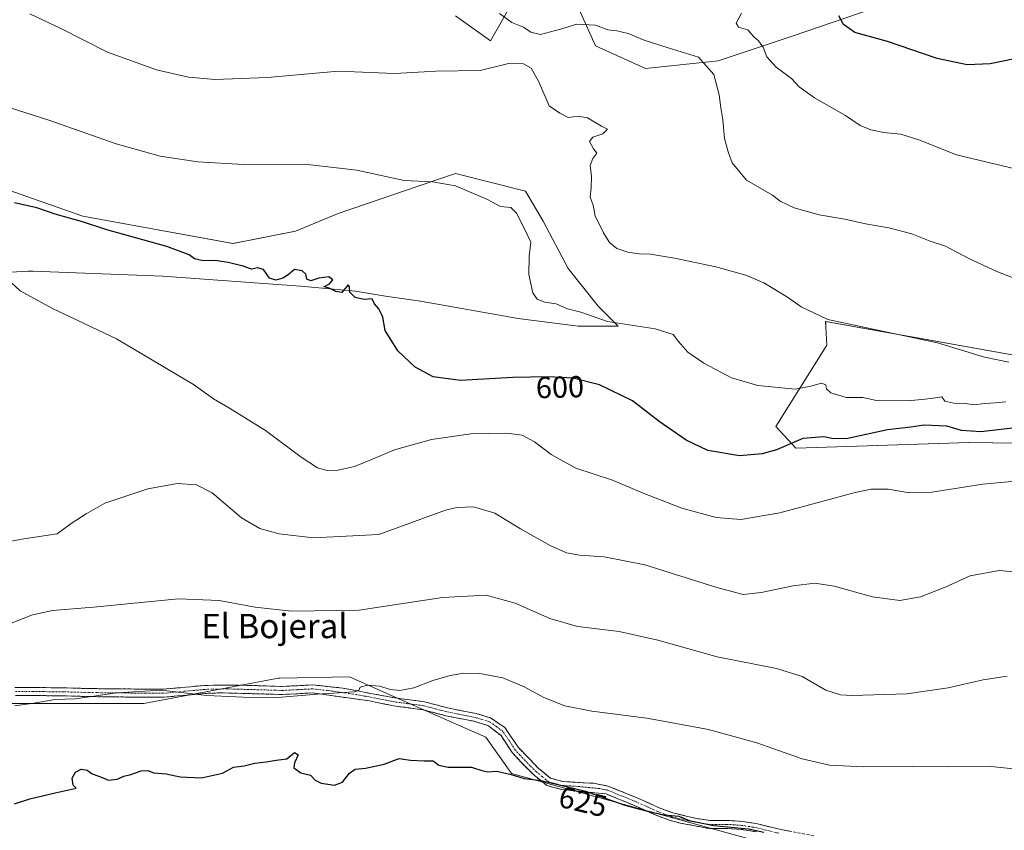
# Model space of a CAD drawing. Units: metres. Extents: x 597135 to 600592, y 4733742 to 4736104.
# Drawn here: x 599157 to 599481, y 4735081 to 4735348 of the extents above; entities that cross this region are included whole.
import ezdxf
from ezdxf.enums import TextEntityAlignment as Align

# ---------------------------------------------------------------- set-up
doc = ezdxf.new("R2010")
doc.units = ezdxf.units.M
doc.header["$MEASUREMENT"] = 0
doc.linetypes.add('TRAZO_Y_PUNTO', pattern=[1, 0.5, -0.25, 0, -0.25])
doc.linetypes.add('TRAZOSX2', pattern=[1.5, 1, -0.5])
for name, color, linetype, lineweight in [('Arbolado forestal CxS', 92, 'Continuous', 0), ('Camino', 19, 'TRAZOSX2', 0), ('Camino Cxs', 19, 'Continuous', 0), ('Camino eje', 19, 'TRAZO_Y_PUNTO', 0), ('Cultivos herbáceos CxS', 92, 'Continuous', 0), ('Curva de nivel maestra', 36, 'Continuous', 30), ('Curva de nivel normal', 36, 'Continuous', 0), ('Matorral CxS', 135, 'Continuous', 0), ('Pastizal CxS', 92, 'Continuous', 0), ('Rótulo de curva de nivel directora', 19, 'Continuous', 0), ('Texto cartográfico', 19, 'Continuous', 0)]:
    doc.layers.add(name, color=color, linetype=linetype, lineweight=lineweight)
doc.styles.add('Arial', font='txt', dxfattribs={"height": 0.2})

# ---------------------------------------------------------------- blocks, each defined once
blk = doc.blocks.new('*U159')
at = {"layer": 'Pastizal CxS', "color": 92, "linetype": 'Continuous', "lineweight": 0}
blk.add_polyline3d([(599539.7479, 4735207.7149, 601.4786), (599469.5069, 4735208.7343, 603.067), (599412.4685, 4735206.8949, 601.694), (599405.8981, 4735214.0375, 598.8708), (599422.6193, 4735240.8093, 592.3015), (599422.3631, 4735246.7315, 591.2586), (599422.2825, 4735248.6003, 590.8687), (599521.8291, 4735230.7675, 591.9102)], dxfattribs=at)
blk = doc.blocks.new('*U165')
at = {"layer": 'Cultivos herbáceos CxS', "color": 92, "linetype": 'Continuous', "lineweight": 0}
for points in [[(599404.9781, 4735075.9433, 627.8733), (599318.7481, 4735099.6665, 625.666), (599310.2577, 4735111.5695, 623.8443), (599281.6543, 4735124.2721, 621.3872), (599265.4299, 4735131.4773, 620.2123), (599242.4461, 4735131.0275, 619.3473), (599241.9319, 4735131.0177, 619.3343), (599197.5901, 4735122.7631, 621.8847), (599132.7859, 4735122.7099, 618.3416)], [(599129.7617, 4735263.5693, 605.928), (599159.6105, 4735265.1399, 604.4914), (599161.0733, 4735265.2169, 604.4114), (599203.9207, 4735263.5683, 602.5875), (599249.2401, 4735260.2717, 600.292), (599267.3679, 4735258.6235, 599.9542), (599277.2555, 4735256.9755, 599.499), (599288.7915, 4735255.3273, 598.4148), (599320.9269, 4735249.5589, 597.1403), (599340.7025, 4735247.0869, 596.902), (599353.8861, 4735247.0867, 596.206), (599347.2945, 4735253.6785, 594.1679), (599337.4069, 4735266.0385, 591.9488), (599329.1673, 4735281.6943, 592.1402), (599323.3995, 4735291.5827, 593.2791), (599300.3281, 4735297.3509, 594.5741), (599287.9681, 4735293.2309, 596.3887), (599261.6003, 4735284.1675, 597.1369), (599247.5925, 4735278.3997, 597.3858), (599226.9927, 4735274.2801, 599.0482), (599177.5535, 4735283.3447, 600.3677), (599144.5941, 4735294.8807, 599.7231)], [(599300.3289, 4735349.2621, 588.5878), (599311.8649, 4735341.0219, 589.5178), (599318.4567, 4735352.5579, 584.169)], [(599339.0569, 4735355.8537, 583.6873), (599346.4725, 4735339.3735, 587.8915), (599362.9517, 4735331.9573, 588.79), (599386.8477, 4735334.4293, 583.9382), (599411.5673, 4735342.6685, 577.5653), (599437.9353, 4735351.7321, 573.7416)], [(599521.8291, 4735230.7675, 591.9102), (599422.2825, 4735248.6003, 590.8687), (599422.3631, 4735246.7315, 591.2586), (599422.6193, 4735240.8093, 592.3015), (599405.8981, 4735214.0375, 598.8708), (599412.4685, 4735206.8949, 601.694), (599469.5069, 4735208.7343, 603.067), (599539.7479, 4735207.7149, 601.4786)]]:
    blk.add_polyline3d(points, dxfattribs=at)
blk = doc.blocks.new('*U184')
at = {"layer": 'Curva de nivel normal', "color": 36, "linetype": 'Continuous', "lineweight": 0}
blk.add_polyline3d([(599314.82, 4735350.04, 585), (599318.9, 4735347.09, 585), (599322.71, 4735345.59, 585), (599325.09, 4735343.93, 585), (599328.34, 4735343.18, 585), (599334.94, 4735344.86, 585), (599340.33, 4735346.6, 585), (599346.44, 4735346.2, 585), (599350.48, 4735344.7, 585), (599353.48, 4735344.38, 585), (599357.25, 4735343.49, 585), (599362.51, 4735341.34, 585), (599370.37, 4735338.79, 585), (599380.43, 4735335.68, 585), (599385.42, 4735329.96, 585), (599387.22, 4735323.31, 585), (599387.72, 4735318.96, 585), (599388.4, 4735315.05, 585), (599388.91, 4735308.88, 585), (599390.2, 4735304.52, 585), (599391.43, 4735300.88, 585), (599396.15, 4735295.19, 585), (599404.76, 4735290.18, 585), (599407.33, 4735288.19, 585), (599411.89, 4735286.05, 585), (599420.14, 4735283.71, 585), (599428.57, 4735282.28, 585), (599435.38, 4735280.78, 585), (599443.05, 4735279.46, 585), (599450.72, 4735277.46, 585), (599456.73, 4735275.11, 585), (599461.73, 4735273.41, 585), (599469.46, 4735269.3, 585), (599478.66, 4735265.05, 585), (599484.79, 4735262.68, 585)], dxfattribs=at)
blk = doc.blocks.new('*U185')
at = {"layer": 'Curva de nivel normal', "color": 36, "linetype": 'Continuous', "lineweight": 0}
blk.add_polyline3d([(599160.07, 4735349.98, 590), (599170.09, 4735345.26, 590), (599185.66, 4735337.33, 590), (599201.77, 4735331.5, 590), (599212.36, 4735329.08, 590), (599221.04, 4735328.34, 590), (599238.35, 4735329, 590), (599261.63, 4735331.11, 590), (599280.35, 4735330.3, 590), (599293.88, 4735331.06, 590), (599308.42, 4735331.34, 590), (599317.76, 4735333.59, 590), (599322.74, 4735333.52, 590), (599325.25, 4735332.04, 590), (599327.73, 4735327.57, 590), (599331.12, 4735319.6, 590), (599334.72, 4735317.22, 590), (599337.38, 4735315.81, 590), (599340.73, 4735316.27, 590), (599343.77, 4735315.71, 590), (599348.4, 4735312.97, 590), (599350.42, 4735311.96, 590), (599348.86, 4735310.47, 590), (599345.58, 4735309.34, 590), (599344.46, 4735307.92, 590), (599345.77, 4735305.43, 590), (599346.92, 4735304.08, 590), (599345.59, 4735302.29, 590), (599344.67, 4735299.96, 590), (599345.07, 4735296.32, 590), (599345.04, 4735292.58, 590), (599344.65, 4735289.56, 590), (599345.68, 4735286.92, 590), (599346.28, 4735283.32, 590), (599347.91, 4735280.38, 590), (599349.05, 4735277.76, 590), (599351, 4735274.57, 590), (599353.52, 4735272.6, 590), (599357.09, 4735271.43, 590), (599360.85, 4735270.92, 590), (599364.59, 4735270.82, 590), (599372.52, 4735269.47, 590), (599386.05, 4735266.63, 590), (599396.02, 4735263.89, 590), (599401.93, 4735261.32, 590), (599409.65, 4735256.59, 590), (599414.25, 4735253.41, 590), (599422.98, 4735249.22, 590), (599443.14, 4735245.01, 590), (599459.15, 4735241.56, 590), (599474.67, 4735236.86, 590), (599482.59, 4735235.15, 590)], dxfattribs=at)
blk = doc.blocks.new('*U203')
at = {"layer": 'Curva de nivel normal', "color": 36, "linetype": 'Continuous', "lineweight": 0}
blk.add_polyline3d([(599488.3, 4735196.34, 605), (599474.03, 4735195.04, 605), (599457.31, 4735192.39, 605), (599449.91, 4735192.13, 605), (599442.83, 4735193.39, 605), (599437.24, 4735193.32, 605), (599432.04, 4735192.22, 605), (599407.14, 4735185.49, 605), (599394.3, 4735183.36, 605), (599386.24, 4735184.04, 605), (599374.92, 4735187.04, 605), (599362.13, 4735192.02, 605), (599352.02, 4735196.25, 605), (599339.99, 4735200.22, 605), (599331.82, 4735204.73, 605), (599326.37, 4735208.94, 605), (599322.27, 4735211.12, 605), (599317.22, 4735211.83, 605), (599305.32, 4735211.62, 605), (599292.45, 4735209.67, 605), (599280.18, 4735206.35, 605), (599273.01, 4735203.18, 605), (599267.04, 4735200.82, 605), (599261.55, 4735199.55, 605), (599258.07, 4735199.48, 605), (599254.81, 4735200.41, 605), (599249.49, 4735203.84, 605), (599237.72, 4735212.66, 605), (599225.79, 4735220.06, 605), (599220.53, 4735223.07, 605), (599213.96, 4735227.87, 605), (599188.56, 4735242.82, 605), (599167.57, 4735252.82, 605), (599156.81, 4735258.73, 605), (599152.49, 4735262.77, 605)], dxfattribs=at)
blk = doc.blocks.new('*U204')
at = {"layer": 'Curva de nivel normal', "color": 36, "linetype": 'Continuous', "lineweight": 0}
blk.add_polyline3d([(599155.13, 4735121.95, 620), (599161.32, 4735122.84, 620), (599168.36, 4735124.02, 620), (599175.03, 4735124.3, 620), (599188.7, 4735126.24, 620), (599203.36, 4735127.11, 620), (599218.37, 4735125.36, 620), (599230.37, 4735124.77, 620), (599240.37, 4735124.54, 620), (599254.81, 4735125.82, 620), (599266.99, 4735126.59, 620), (599268.42, 4735127.03, 620), (599268.94, 4735128.06, 620), (599271.29, 4735128.78, 620), (599275.24, 4735128.4, 620), (599278.86, 4735127.31, 620), (599281.96, 4735127.01, 620), (599286.57, 4735127.87, 620), (599292.86, 4735130.32, 620), (599298.55, 4735131.94, 620), (599303.1, 4735132.72, 620), (599308.28, 4735132.61, 620), (599315.9, 4735131.14, 620), (599322.94, 4735128.18, 620), (599329.45, 4735124.69, 620), (599336.36, 4735121.94, 620), (599345.27, 4735120.2, 620), (599363.32, 4735117.86, 620), (599383.7, 4735114.13, 620), (599399.59, 4735109.73, 620), (599414.56, 4735104.44, 620), (599423.59, 4735102.38, 620), (599434.71, 4735101.86, 620), (599451.01, 4735102.01, 620), (599462.37, 4735101.8, 620), (599476.69, 4735101.91, 620), (599491.72, 4735100.46, 620)], dxfattribs=at)
blk = doc.blocks.new('*U205')
at = {"layer": 'Curva de nivel normal', "color": 36, "linetype": 'Continuous', "lineweight": 0}
blk.add_polyline3d([(599394.5, 4735350.14, 580), (599392.81, 4735346.84, 580), (599393.56, 4735345.61, 580), (599396.66, 4735344.72, 580), (599398.66, 4735342.39, 580), (599400.16, 4735341.08, 580), (599401.73, 4735338.98, 580), (599402.9, 4735335.82, 580), (599405.92, 4735332.36, 580), (599410.99, 4735328.62, 580), (599413.52, 4735325.91, 580), (599418.62, 4735322.28, 580), (599428.77, 4735316.46, 580), (599433.67, 4735313.14, 580), (599437.14, 4735311.73, 580), (599441.43, 4735310.89, 580), (599447.02, 4735310.34, 580), (599452.96, 4735308.41, 580), (599465.42, 4735303.54, 580), (599485.14, 4735298.75, 580)], dxfattribs=at)
blk = doc.blocks.new('*U206')
at = {"layer": 'Curva de nivel normal', "color": 36, "linetype": 'Continuous', "lineweight": 0}
blk.add_polyline3d([(599151.72, 4735148.34, 615), (599160.91, 4735151.93, 615), (599167.56, 4735153.41, 615), (599181.03, 4735154.46, 615), (599209.07, 4735157.15, 615), (599222.38, 4735156.6, 615), (599234.29, 4735154.42, 615), (599246.25, 4735153.13, 615), (599268.58, 4735153.49, 615), (599296, 4735157.66, 615), (599310.45, 4735158.4, 615), (599319.98, 4735155.77, 615), (599331.41, 4735150.68, 615), (599340.54, 4735148.1, 615), (599354.25, 4735146.48, 615), (599366.99, 4735143.58, 615), (599386.56, 4735138.09, 615), (599406.04, 4735134.3, 615), (599414.52, 4735131.57, 615), (599422.32, 4735127.11, 615), (599427.15, 4735125.61, 615), (599430.92, 4735125.38, 615), (599449.08, 4735125.86, 615), (599462.63, 4735127.85, 615), (599474.21, 4735130.54, 615), (599482.08, 4735131.72, 615)], dxfattribs=at)
blk = doc.blocks.new('*U212')
at = {"layer": 'Curva de nivel normal', "color": 36, "linetype": 'Continuous', "lineweight": 0}
blk.add_polyline3d([(599150.77, 4735319.87, 595), (599166.32, 4735314.92, 595), (599188.48, 4735307.18, 595), (599203, 4735303.11, 595), (599215.36, 4735301.19, 595), (599230.49, 4735300.35, 595), (599250.62, 4735300.48, 595), (599267.82, 4735298.41, 595), (599283.34, 4735295.02, 595), (599292.68, 4735294.64, 595), (599300.34, 4735293.31, 595), (599310.86, 4735288.76, 595), (599315.19, 4735286.46, 595), (599318.49, 4735286.13, 595), (599320.37, 4735284.25, 595), (599323.16, 4735278.89, 595), (599325.08, 4735274.73, 595), (599324.55, 4735270.07, 595), (599324.51, 4735264.09, 595), (599325.76, 4735258.08, 595), (599327.25, 4735255.91, 595), (599329.77, 4735254.96, 595), (599333.45, 4735254.36, 595), (599337.24, 4735252.81, 595), (599341.63, 4735251.7, 595), (599350.42, 4735248.62, 595), (599366.06, 4735246.22, 595), (599372.03, 4735244.27, 595), (599373.76, 4735241.96, 595), (599376.84, 4735238.48, 595), (599382.16, 4735234.89, 595), (599391.3, 4735230.06, 595), (599399.96, 4735227.53, 595), (599412.21, 4735226.29, 595), (599417.34, 4735227.29, 595), (599420.87, 4735228.29, 595), (599422.38, 4735227.72, 595), (599422.57, 4735226.39, 595), (599423.95, 4735225.09, 595), (599429, 4735223.54, 595), (599434.49, 4735223.51, 595), (599439, 4735222.58, 595), (599449.55, 4735222.46, 595), (599457.01, 4735223.24, 595), (599460.52, 4735223.76, 595), (599461.5, 4735222.39, 595), (599464.46, 4735221.68, 595), (599468.29, 4735221.6, 595), (599471.23, 4735221.1, 595), (599474.6, 4735221.57, 595), (599478.17, 4735221.75, 595), (599481.61, 4735222.13, 595)], dxfattribs=at)
blk = doc.blocks.new('*U220')
at = {"layer": 'Curva de nivel normal', "color": 36, "linetype": 'Continuous', "lineweight": 0}
blk.add_polyline3d([(599149.03, 4735175.29, 610), (599158.03, 4735177.02, 610), (599169.03, 4735178.65, 610), (599173.7, 4735182.07, 610), (599178.57, 4735185.22, 610), (599184.8, 4735188.76, 610), (599198.98, 4735193.48, 610), (599208.73, 4735195.2, 610), (599215.01, 4735194.79, 610), (599220.18, 4735192.1, 610), (599229.76, 4735183.94, 610), (599235.87, 4735180.36, 610), (599242.16, 4735178.65, 610), (599253.54, 4735177.28, 610), (599275.04, 4735178.38, 610), (599297, 4735186.37, 610), (599300.74, 4735187.35, 610), (599306.27, 4735187.5, 610), (599313.3, 4735185.48, 610), (599321.73, 4735180.28, 610), (599331.51, 4735174.75, 610), (599336.84, 4735172.4, 610), (599341.17, 4735171.56, 610), (599349.25, 4735171.08, 610), (599362.72, 4735168.44, 610), (599386.38, 4735160.91, 610), (599395.14, 4735158.66, 610), (599401, 4735159.27, 610), (599411.56, 4735161.51, 610), (599418.66, 4735162.4, 610), (599425.05, 4735161.42, 610), (599437.72, 4735157.85, 610), (599446.72, 4735156.67, 610), (599453.5, 4735157.85, 610), (599461.64, 4735161.06, 610), (599469.93, 4735164.82, 610), (599479.5, 4735166.56, 610), (599493.88, 4735165.22, 610)], dxfattribs=at)
blk = doc.blocks.new('*U233')
at = {"layer": 'Curva de nivel maestra', "color": 36, "linetype": 'Continuous', "lineweight": 30}
blk.add_polyline3d([(599486.73, 4735213.82, 600), (599473.39, 4735212.22, 600), (599467.08, 4735212.7, 600), (599462.2, 4735214.13, 600), (599454.68, 4735214.46, 600), (599450.35, 4735213.82, 600), (599442.63, 4735212.92, 600), (599429.61, 4735210.08, 600), (599424.89, 4735209.88, 600), (599421.64, 4735210.6, 600), (599414.77, 4735210, 600), (599406.1, 4735206.25, 600), (599401.37, 4735204.97, 600), (599393.91, 4735204.3, 600), (599383.45, 4735206.1, 600), (599376.35, 4735209.48, 600), (599367.44, 4735215.61, 600), (599358.62, 4735222.43, 600), (599347.78, 4735227.76, 600), (599339.08, 4735229.88, 600), (599330.85, 4735230.4, 600), (599319.17, 4735230.08, 600), (599301.95, 4735229.2, 600), (599292.96, 4735230.37, 600), (599287.03, 4735233.58, 600), (599281.33, 4735238.88, 600), (599277.09, 4735245.65, 600), (599276.33, 4735250.06, 600), (599275.02, 4735252.72, 600), (599273.6, 4735254.45, 600), (599272.83, 4735256.04, 600), (599270.25, 4735255.83, 600), (599267.23, 4735256.46, 600), (599265.52, 4735258.28, 600), (599265.35, 4735260.04, 600), (599264.97, 4735260.64, 600), (599262.82, 4735258.13, 600), (599260.9, 4735258.45, 600), (599258.64, 4735259.56, 600), (599256.92, 4735259.98, 600), (599258.77, 4735261.03, 600), (599259.87, 4735262.27, 600), (599258.58, 4735263.26, 600), (599255.28, 4735262.86, 600), (599252.65, 4735262.01, 600), (599251.3, 4735262.52, 600), (599250.98, 4735264.13, 600), (599249.75, 4735265.31, 600), (599247.24, 4735265.72, 600), (599245.15, 4735263.97, 600), (599243.46, 4735262.9, 600), (599241.14, 4735262.25, 600), (599239.04, 4735262.88, 600), (599237.04, 4735265.72, 600), (599235.04, 4735266.22, 600), (599233.04, 4735265.79, 600), (599230.37, 4735266.78, 600), (599225.37, 4735268.07, 600), (599221.04, 4735268.66, 600), (599217.18, 4735268.61, 600), (599214.3, 4735269.25, 600), (599212.6, 4735270.53, 600), (599205.15, 4735273.33, 600), (599185.39, 4735278.82, 600), (599177.36, 4735281.47, 600), (599168.36, 4735283.98, 600), (599162.36, 4735286.07, 600), (599155.03, 4735287.64, 600)], dxfattribs=at)
blk = doc.blocks.new('*U235')
at = {"layer": 'Curva de nivel maestra', "color": 36, "linetype": 'Continuous', "lineweight": 30}
blk.add_polyline3d([(599155.03, 4735089.68, 625), (599160.03, 4735091.26, 625), (599168.42, 4735093.32, 625), (599175.34, 4735094.86, 625), (599174.32, 4735095.76, 625), (599174.05, 4735098.12, 625), (599175.07, 4735100.11, 625), (599177.01, 4735101.09, 625), (599178.89, 4735100.78, 625), (599180.54, 4735099.57, 625), (599183.31, 4735098.55, 625), (599185.96, 4735097.44, 625), (599188.83, 4735097.81, 625), (599191.03, 4735098.8, 625), (599193.36, 4735099.29, 625), (599196.7, 4735100.52, 625), (599198.92, 4735100.66, 625), (599200.92, 4735099.85, 625), (599204.92, 4735099.54, 625), (599209.63, 4735098.56, 625), (599216.65, 4735098.25, 625), (599223.55, 4735099.78, 625), (599227.2, 4735101.76, 625), (599230.62, 4735102.18, 625), (599234.2, 4735103.1, 625), (599237.93, 4735103.5, 625), (599241.25, 4735104.07, 625), (599244.71, 4735104.48, 625), (599247.31, 4735106.55, 625), (599248.46, 4735105.8, 625), (599247.24, 4735103.21, 625), (599247.03, 4735101.57, 625), (599249.31, 4735099.9, 625), (599252.53, 4735099.12, 625), (599254.05, 4735097.48, 625), (599256.02, 4735096.46, 625), (599260.41, 4735095.81, 625), (599263.12, 4735096.81, 625), (599265.35, 4735099.77, 625), (599267.26, 4735101.07, 625), (599270.65, 4735101.38, 625), (599276.8, 4735102.69, 625), (599281.74, 4735104.58, 625), (599285.44, 4735104.09, 625), (599289.96, 4735103.8, 625), (599292.93, 4735103.83, 625), (599294.81, 4735102.38, 625), (599297.85, 4735101.74, 625), (599305.54, 4735101.79, 625), (599308.98, 4735100.6, 625), (599310.92, 4735100.16, 625), (599313.98, 4735100.4, 625), (599318.7, 4735099.35, 625), (599322.91, 4735098, 625), (599328.55, 4735097.32, 625), (599343.14, 4735093.82, 625), (599356.09, 4735089.16, 625), (599364.38, 4735087.06, 625), (599369.04, 4735086.06, 625), (599373.93, 4735085.63, 625), (599377.26, 4735084.21, 625), (599385.31, 4735082.48, 625), (599396.89, 4735081.42, 625), (599401.9, 4735080.33, 625)], dxfattribs=at)

msp = doc.modelspace()

# ---------------------------------------------------------------- linework, layer by layer
at = {"layer": 'Arbolado forestal CxS', "color": 92, "linetype": 'Continuous', "lineweight": 0}
for points in [[(599668.68, 4735168.43, 598.33), (599658.96, 4735095.84, 611.23), (599656.34, 4735039.75, 619.37), (599617.08, 4735048.33, 622.63), (599497.29, 4735066.31, 626.63), (599404.98, 4735075.94, 627.87), (599318.75, 4735099.67, 625.67), (599310.26, 4735111.57, 623.84), (599281.65, 4735124.27, 621.39), (599265.43, 4735131.48, 620.21), (599242.45, 4735131.03, 619.35), (599241.93, 4735131.02, 619.33), (599197.59, 4735122.76, 621.88), (599132.79, 4735122.71, 618.34), (599101.29, 4735116.27, 615.93)], [(599079.2, 4735061.55, 622.79), (599090.25, 4735092.34, 618.54), (599096.57, 4735101.03, 618.47), (599101.29, 4735116.27, 615.93), (599132.79, 4735122.71, 618.34), (599197.59, 4735122.76, 621.88), (599241.93, 4735131.02, 619.33), (599242.45, 4735131.03, 619.35), (599265.43, 4735131.48, 620.21), (599281.65, 4735124.27, 621.39), (599310.26, 4735111.57, 623.84), (599318.75, 4735099.67, 625.67), (599404.98, 4735075.94, 627.87)]]:
    msp.add_polyline3d(points, dxfattribs=at)
at = {"layer": 'Camino', "color": 19, "linetype": 'TRAZOSX2', "lineweight": 0}
for points in [[(599155.08, 4735128.03), (599171.23, 4735127.88), (599179.68, 4735127.64), (599184.68, 4735127.57), (599204.11, 4735127.41), (599217.57, 4735128.68), (599227.72, 4735128.81), (599243.23, 4735128.33), (599253.21, 4735128.85), (599263.18, 4735127.77), (599280.3, 4735124.57), (599290.1, 4735123.28), (599297.7, 4735121.25), (599307.12, 4735119.4), (599311.89, 4735117.95), (599316.53, 4735114.81), (599321.04, 4735108.22), (599327.68, 4735101.34), (599331.61, 4735098.12), (599335.7, 4735097), (599345.74, 4735096.42), (599350.55, 4735095.51), (599359.82, 4735091.77), (599367.43, 4735088.32), (599371.9, 4735086.67), (599379.84, 4735084.81), (599384.25, 4735084.12), (599389.73, 4735084.2), (599394.72, 4735083.88), (599399.82, 4735083.05), (599407.1, 4735081.26), (599418.41, 4735079.13)], [(599399.51, 4735080.41), (599394.58, 4735081.24), (599389.66, 4735081.56), (599384.02, 4735081.48), (599374.38, 4735083.32), (599371.12, 4735084.14), (599366.42, 4735085.88), (599360.1, 4735088.76), (599349.9, 4735092.92), (599335.21, 4735094.4), (599330.38, 4735095.72), (599326.22, 4735099.08), (599322.22, 4735103), (599318.94, 4735106.6), (599315.32, 4735112.14), (599311.22, 4735115.33), (599306.46, 4735116.84), (599297.1, 4735118.68), (599289.58, 4735120.68), (599279.86, 4735121.96), (599271.98, 4735123.56), (599253.14, 4735126.2), (599243.26, 4735125.69), (599222.74, 4735126.22), (599217.74, 4735126.04), (599204.22, 4735124.77), (599192.42, 4735124.84), (599179.62, 4735125), (599171.18, 4735125.24), (599155.33, 4735125.39)]]:
    msp.add_lwpolyline(points, dxfattribs=at)
at = {"layer": 'Camino Cxs', "color": 19, "linetype": 'Continuous', "lineweight": 0}
for points in [[(599155.08, 4735128.03, 618.11), (599159.12, 4735127.99, 618.4), (599163.16, 4735127.96, 618.65), (599167.19, 4735127.92, 618.87), (599171.23, 4735127.88, 619.07), (599175.46, 4735127.76, 619.29), (599179.68, 4735127.64, 619.36), (599182.18, 4735127.61, 619.45), (599184.68, 4735127.57, 619.7), (599189.54, 4735127.53, 619.97), (599194.4, 4735127.49, 620.04), (599199.25, 4735127.45, 620.07), (599204.11, 4735127.41, 620), (599208.6, 4735127.83, 619.8), (599213.08, 4735128.26, 619.68), (599217.57, 4735128.68, 619.5), (599220.95, 4735128.72, 619.33), (599224.34, 4735128.77, 619.2), (599227.72, 4735128.81, 619.1), (599231.6, 4735128.69, 619.04), (599235.48, 4735128.57, 618.94), (599239.35, 4735128.45, 618.89), (599243.23, 4735128.33, 618.95), (599248.22, 4735128.59, 619.04), (599253.21, 4735128.85, 619.21), (599256.53, 4735128.49, 619.48), (599259.86, 4735128.13, 619.71), (599263.18, 4735127.77, 619.92), (599267.46, 4735126.97, 620.18), (599271.74, 4735126.17, 620.18), (599276.02, 4735125.37, 620.24), (599280.3, 4735124.57, 620.33), (599285.2, 4735123.93, 620.56), (599290.1, 4735123.28, 620.8), (599293.9, 4735122.27, 621.06), (599297.7, 4735121.25, 621.3), (599302.41, 4735120.33, 621.37), (599307.12, 4735119.4, 621.74), (599311.89, 4735117.95, 621.98), (599314.21, 4735116.38, 622.12), (599316.53, 4735114.81, 622.3), (599318.79, 4735111.52, 622.7), (599321.04, 4735108.22, 623.03), (599324.36, 4735104.78, 623.52), (599327.68, 4735101.34, 624.02), (599329.65, 4735099.73, 624.18), (599331.61, 4735098.12, 624.44), (599335.7, 4735097, 624.74), (599339.05, 4735096.81, 624.74), (599342.39, 4735096.61, 624.67), (599345.74, 4735096.42, 624.41), (599350.55, 4735095.51, 624.38), (599355.19, 4735093.64, 624.5), (599359.82, 4735091.77, 624.46), (599363.63, 4735090.05, 624.54), (599367.43, 4735088.32, 624.85), (599371.9, 4735086.67, 625.01), (599375.87, 4735085.74, 624.88), (599379.84, 4735084.81, 624.8), (599384.25, 4735084.12, 624.69), (599386.99, 4735084.16, 624.59), (599389.73, 4735084.2, 624.55), (599392.23, 4735084.04, 624.56), (599394.72, 4735083.88, 624.64), (599397.27, 4735083.47, 624.76), (599399.82, 4735083.05, 624.85), (599403.46, 4735082.16, 624.82), (599407.1, 4735081.26, 624.59), (599410.87, 4735080.55, 624.49)], [(599399.51, 4735080.41, 625.6), (599394.58, 4735081.24, 625.51), (599389.66, 4735081.56, 625.48), (599386.84, 4735081.52, 625.51), (599384.02, 4735081.48, 625.65), (599379.2, 4735082.4, 625.37), (599374.38, 4735083.32, 625.21), (599371.12, 4735084.14, 625.34), (599368.77, 4735085.01, 625.41), (599366.42, 4735085.88, 625.39), (599363.26, 4735087.32, 625.02), (599360.1, 4735088.76, 624.68), (599356.7, 4735090.15, 624.7), (599353.3, 4735091.53, 624.81), (599349.9, 4735092.92, 624.73), (599345, 4735093.41, 624.86), (599340.11, 4735093.91, 625.19), (599335.21, 4735094.4, 625.34), (599332.8, 4735095.06, 625.31), (599330.38, 4735095.72, 625.21), (599328.3, 4735097.4, 624.76), (599326.22, 4735099.08, 624.42), (599324.22, 4735101.04, 624.22), (599322.22, 4735103, 623.88), (599318.94, 4735106.6, 623.47), (599317.13, 4735109.37, 623.26), (599315.32, 4735112.14, 622.82), (599313.27, 4735113.74, 622.55), (599311.22, 4735115.33, 622.39), (599306.46, 4735116.84, 622.41), (599301.78, 4735117.76, 621.76), (599297.1, 4735118.68, 621.85), (599293.34, 4735119.68, 621.61), (599289.58, 4735120.68, 621.35), (599284.72, 4735121.32, 621.18), (599279.86, 4735121.96, 621), (599275.92, 4735122.76, 620.81), (599271.98, 4735123.56, 620.42), (599267.27, 4735124.22, 620.75), (599262.56, 4735124.88, 620.77), (599257.85, 4735125.54, 620.55), (599253.14, 4735126.2, 620.15), (599248.2, 4735125.95, 619.84), (599243.26, 4735125.69, 619.6), (599239.16, 4735125.8, 619.5), (599235.05, 4735125.9, 619.53), (599230.95, 4735126.01, 619.64), (599226.84, 4735126.11, 619.62), (599222.74, 4735126.22, 619.78), (599220.24, 4735126.13, 619.91), (599217.74, 4735126.04, 620.01), (599213.23, 4735125.62, 620.19), (599208.73, 4735125.19, 620.37), (599204.22, 4735124.77, 620.53), (599200.29, 4735124.79, 620.51), (599196.35, 4735124.82, 620.4), (599192.42, 4735124.84, 620.48), (599188.15, 4735124.89, 620.31), (599183.89, 4735124.95, 620.08), (599179.62, 4735125, 619.9), (599175.4, 4735125.12, 619.77), (599171.18, 4735125.24, 619.67), (599167.22, 4735125.28, 619.56), (599163.26, 4735125.32, 619.24), (599159.29, 4735125.35, 619), (599155.33, 4735125.39, 618.8)]]:
    msp.add_polyline3d(points, dxfattribs=at)
at = {"layer": 'Camino eje', "color": 19, "linetype": 'TRAZO_Y_PUNTO', "lineweight": 0}
msp.add_lwpolyline([(599406.82, 4735079.97), (599399.67, 4735081.73), (599397.2, 4735082.15), (599394.65, 4735082.56), (599392.19, 4735082.72), (599389.7, 4735082.88), (599384.14, 4735082.8), (599381.93, 4735083.15), (599377.11, 4735084.07), (599373.14, 4735085), (599371.51, 4735085.41), (599369.16, 4735086.28), (599366.93, 4735087.1), (599363.77, 4735088.54), (599359.96, 4735090.27), (599354.86, 4735092.35), (599350.23, 4735094.22), (599347.82, 4735094.67), (599340.48, 4735095.41), (599335.46, 4735095.7), (599331, 4735096.92), (599328.92, 4735098.6), (599326.95, 4735100.21), (599324.95, 4735102.17), (599321.63, 4735105.61), (599319.99, 4735107.41), (599318.18, 4735110.18), (599315.93, 4735113.48), (599313.88, 4735115.07), (599311.56, 4735116.64), (599309.18, 4735117.4), (599306.79, 4735118.12), (599297.4, 4735119.97), (599293.64, 4735120.97), (599289.84, 4735121.98), (599280.08, 4735123.27), (599276.14, 4735124.07), (599267.58, 4735125.67), (599258.16, 4735126.99), (599253.18, 4735127.53), (599248.19, 4735127.27), (599243.25, 4735127.01), (599235.49, 4735127.25), (599225.23, 4735127.52), (599220.16, 4735127.45), (599217.66, 4735127.36), (599210.93, 4735126.73), (599204.17, 4735126.09), (599198.27, 4735126.13), (599188.55, 4735126.21), (599182.15, 4735126.29), (599179.65, 4735126.32), (599171.21, 4735126.56), (599155.21, 4735126.71)], dxfattribs=at)
at = {"layer": 'Cultivos herbáceos CxS', "color": 92, "linetype": 'Continuous', "lineweight": 0}
for points in [[(599437.94, 4735351.73, 573.74), (599411.57, 4735342.67, 577.57), (599386.85, 4735334.43, 583.94), (599362.95, 4735331.96, 588.79), (599346.47, 4735339.37, 587.89), (599339.06, 4735355.85, 583.69)], [(599318.46, 4735352.56, 584.17), (599311.86, 4735341.02, 589.52), (599300.33, 4735349.26, 588.59)], [(599144.59, 4735294.88, 599.72), (599177.55, 4735283.34, 600.37), (599226.99, 4735274.28, 599.05), (599247.59, 4735278.4, 597.39), (599261.6, 4735284.17, 597.14), (599287.97, 4735293.23, 596.39), (599300.33, 4735297.35, 594.57), (599323.4, 4735291.58, 593.28), (599329.17, 4735281.69, 592.14), (599337.41, 4735266.04, 591.95), (599347.29, 4735253.68, 594.17), (599353.89, 4735247.09, 596.21), (599340.7, 4735247.09, 596.9), (599320.93, 4735249.56, 597.14), (599288.79, 4735255.33, 598.41), (599277.26, 4735256.98, 599.5), (599267.37, 4735258.62, 599.95), (599249.24, 4735260.27, 600.29), (599203.92, 4735263.57, 602.59), (599161.07, 4735265.22, 604.41), (599159.61, 4735265.14, 604.49), (599129.76, 4735263.57, 605.93)], [(599521.83, 4735230.77, 591.91), (599422.28, 4735248.6, 590.87), (599422.36, 4735246.73, 591.26), (599422.62, 4735240.81, 592.3), (599405.9, 4735214.04, 598.87), (599412.47, 4735206.89, 601.69), (599469.51, 4735208.73, 603.07), (599539.75, 4735207.71, 601.48)], [(599668.68, 4735168.43, 598.33), (599658.96, 4735095.84, 611.23), (599656.34, 4735039.75, 619.37), (599617.08, 4735048.33, 622.63), (599497.29, 4735066.31, 626.63), (599404.98, 4735075.94, 627.87), (599318.75, 4735099.67, 625.67), (599310.26, 4735111.57, 623.84), (599281.65, 4735124.27, 621.39), (599265.43, 4735131.48, 620.21), (599242.45, 4735131.03, 619.35), (599241.93, 4735131.02, 619.33), (599197.59, 4735122.76, 621.88), (599132.79, 4735122.71, 618.34), (599101.29, 4735116.27, 615.93)]]:
    msp.add_polyline3d(points, dxfattribs=at)
at = {"layer": 'Curva de nivel maestra', "color": 36, "linetype": 'Continuous', "lineweight": 30}
msp.add_polyline3d([(599487.1, 4735335.66, 575), (599476.52, 4735333.52, 575), (599468.89, 4735333.2, 575), (599459.04, 4735335.28, 575), (599442.63, 4735340.81, 575), (599431.85, 4735343.86, 575), (599428.14, 4735346.47, 575), (599426.57, 4735349.34, 575)], dxfattribs=at)
at = {"layer": 'Matorral CxS', "color": 135, "linetype": 'Continuous', "lineweight": 0}
for points in [[(599437.94, 4735351.73, 573.74), (599411.57, 4735342.67, 577.57), (599386.85, 4735334.43, 583.94), (599362.95, 4735331.96, 588.79), (599346.47, 4735339.37, 587.89), (599339.06, 4735355.85, 583.69)], [(599437.94, 4735351.73, 573.74), (599411.57, 4735342.67, 577.57), (599386.85, 4735334.43, 583.94), (599362.95, 4735331.96, 588.79), (599346.47, 4735339.37, 587.89), (599339.06, 4735355.85, 583.69)], [(599318.46, 4735352.56, 584.17), (599311.86, 4735341.02, 589.52), (599300.33, 4735349.26, 588.59)], [(599318.46, 4735352.56, 584.17), (599311.86, 4735341.02, 589.52), (599300.33, 4735349.26, 588.59)], [(599144.59, 4735294.88, 599.72), (599177.55, 4735283.34, 600.37), (599226.99, 4735274.28, 599.05), (599247.59, 4735278.4, 597.39), (599261.6, 4735284.17, 597.14), (599287.97, 4735293.23, 596.39), (599300.33, 4735297.35, 594.57), (599323.4, 4735291.58, 593.28), (599329.17, 4735281.69, 592.14), (599337.41, 4735266.04, 591.95), (599347.29, 4735253.68, 594.17), (599353.89, 4735247.09, 596.21), (599353.89, 4735247.09, 596.21), (599340.7, 4735247.09, 596.9), (599320.93, 4735249.56, 597.14), (599288.79, 4735255.33, 598.41), (599277.26, 4735256.98, 599.5), (599267.37, 4735258.62, 599.95), (599249.24, 4735260.27, 600.29), (599203.92, 4735263.57, 602.59), (599161.07, 4735265.22, 604.41), (599159.61, 4735265.14, 604.49), (599129.76, 4735263.57, 605.93)], [(599144.59, 4735294.88, 599.72), (599177.55, 4735283.34, 600.37), (599226.99, 4735274.28, 599.05), (599247.59, 4735278.4, 597.39), (599261.6, 4735284.17, 597.14), (599287.97, 4735293.23, 596.39), (599300.33, 4735297.35, 594.57), (599323.4, 4735291.58, 593.28), (599329.17, 4735281.69, 592.14), (599337.41, 4735266.04, 591.95), (599347.29, 4735253.68, 594.17), (599353.89, 4735247.09, 596.21), (599340.7, 4735247.09, 596.9), (599320.93, 4735249.56, 597.14), (599288.79, 4735255.33, 598.41), (599277.26, 4735256.98, 599.5), (599267.37, 4735258.62, 599.95), (599249.24, 4735260.27, 600.29), (599203.92, 4735263.57, 602.59), (599161.07, 4735265.22, 604.41), (599159.61, 4735265.14, 604.49), (599129.76, 4735263.57, 605.93)]]:
    msp.add_polyline3d(points, dxfattribs=at)
at = {"layer": 'Pastizal CxS', "color": 92, "linetype": 'Continuous', "lineweight": 0}
msp.add_polyline3d([(599521.83, 4735230.77, 591.91), (599422.28, 4735248.6, 590.87), (599422.36, 4735246.73, 591.26), (599422.62, 4735240.81, 592.3), (599405.9, 4735214.04, 598.87), (599412.47, 4735206.89, 601.69), (599469.51, 4735208.73, 603.07), (599539.75, 4735207.71, 601.48)], dxfattribs=at)

# ---------------------------------------------------------------- block references
at = {"layer": 'Cultivos herbáceos CxS', "color": 92, "linetype": 'Continuous', "lineweight": 0}
msp.add_blockref('*U165', (0, 0), dxfattribs=at)
at = {"layer": 'Curva de nivel maestra', "color": 36, "linetype": 'Continuous', "lineweight": 30}
for name in ['*U233', '*U235']:
    msp.add_blockref(name, (0, 0), dxfattribs=at)
at = {"layer": 'Curva de nivel normal', "color": 36, "linetype": 'Continuous', "lineweight": 0}
for name in ['*U205', '*U184', '*U185', '*U212', '*U203', '*U220', '*U206', '*U204']:
    msp.add_blockref(name, (0, 0), dxfattribs=at)
at = {"layer": 'Pastizal CxS', "color": 92, "linetype": 'Continuous', "lineweight": 0}
msp.add_blockref('*U159', (0, 0), dxfattribs=at)

# ---------------------------------------------------------------- texts
at = {"layer": 'Rótulo de curva de nivel directora', "color": 19, "linetype": 'Continuous', "lineweight": 0, "style": 'Arial'}
for s, rotation, p in [('600', 1.5693, (599334.72, 4735226.97)), ('625', -13.4898, (599342.32, 4735090.39))]:
    msp.add_text(s, height=7, rotation=rotation, dxfattribs=at).set_placement(p, align=Align.MIDDLE_CENTER)
at = {"layer": 'Texto cartográfico', "color": 19, "linetype": 'Continuous', "lineweight": 0, "style": 'Arial'}
msp.add_text('El Bojeral', height=8, dxfattribs=at).set_placement((599240.65, 4735148.24), align=Align.MIDDLE_CENTER)

doc.saveas('drawing.dxf')
